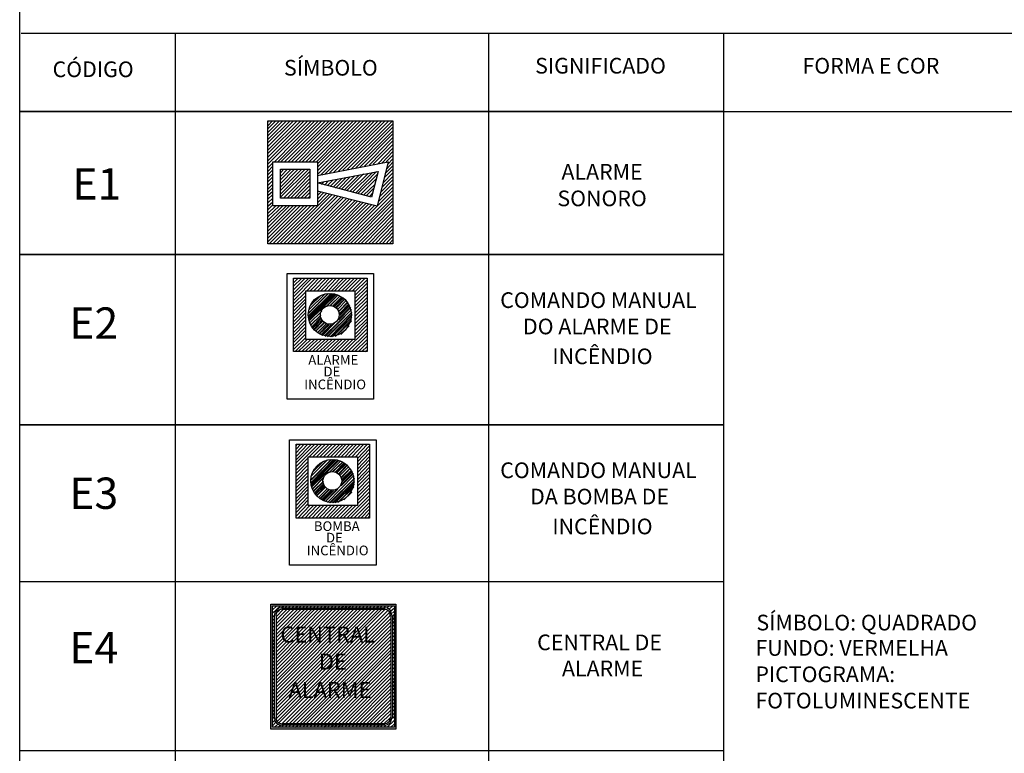
# Model space of a CAD drawing. Units: millimetres. Extents: x 0.12 to 1.17, y 0.18 to 4.59.
# Drawn here: x 1.01 to 1.09, y 1.68 to 1.74 of the extents above; entities that cross this region are included whole.
import ezdxf

# ---------------------------------------------------------------- set-up
doc = ezdxf.new("R2010")
doc.units = ezdxf.units.MM
for name, color, linetype in [('PDF_0', 1, 'Continuous'), ('PDF_0PRINCIPALM', 1, 'Continuous'), ('PDF_Text', 7, 'Continuous')]:
    doc.layers.add(name, color=color, linetype=linetype)
doc.styles.add('PDF Arial', font='arial.ttf')

msp = doc.modelspace()

# ---------------------------------------------------------------- linework, layer by layer
at = {"layer": 'PDF_0', "lineweight": 30}
for points in [[(1.029112, 1.73412343397277), (1.039486000000001, 1.73412343397277), (1.039486000000001, 1.72391743397277), (1.029112, 1.72391743397277)], [(1.033228, 1.72908343397277), (1.033228, 1.72878943397277), (1.033228, 1.72706743397277), (1.029532000000001, 1.72706743397277), (1.029532000000001, 1.73072143397277), (1.033228, 1.73072143397277)], [(1.032598000000001, 1.72908343397277), (1.032598000000001, 1.72769743397277), (1.030162, 1.72769743397277), (1.030162, 1.73009143397277), (1.032598000000001, 1.73009143397277)], [(1.033228, 1.72895743397277), (1.038268, 1.72992343397277), (1.037722, 1.72778143397277)], [(1.030708, 1.72143943397277), (1.03789, 1.72143943397277), (1.03789, 1.71102343397277), (1.030708, 1.71102343397277)], [(1.031254000000001, 1.72106143397277), (1.037344, 1.72106143397277), (1.037344, 1.71497143397277), (1.031254000000001, 1.71497143397277)], [(1.032262, 1.72001143397277), (1.036336, 1.72001143397277), (1.036336, 1.71597943397277), (1.032262, 1.71597943397277)], [(1.035622, 1.71921343397277), (1.034908, 1.71849943397277)], [(1.030918, 1.70766343397277), (1.0381, 1.70766343397277), (1.0381, 1.69724743397277), (1.030918, 1.69724743397277)], [(1.031464, 1.70728543397277), (1.037554000000001, 1.70728543397277), (1.037554000000001, 1.70115343397277), (1.031464, 1.70115343397277)], [(1.032472000000001, 1.70623543397277), (1.036546, 1.70623543397277), (1.036546, 1.70220343397277), (1.032472000000001, 1.70220343397277)], [(1.035160000000001, 1.70589943397277), (1.034194000000001, 1.70493343397277)], [(1.035832000000001, 1.70543743397277), (1.035118, 1.70472343397277)], [(1.036252, 1.70468143397277), (1.034068, 1.70245543397277)], [(1.034026, 1.70358943397277), (1.033312, 1.70287543397277)]]:
    msp.add_lwpolyline(points, close=True, dxfattribs=at)
for points in [[(1.029112, 1.73399743397277), (1.029196, 1.73412343397277)], [(1.029112, 1.73370343397277), (1.02949, 1.73412343397277)], [(1.029112, 1.73345143397277), (1.029784, 1.73412343397277)], [(1.029112, 1.73315743397277), (1.030078, 1.73412343397277)], [(1.029112, 1.73286343397277), (1.030372000000001, 1.73412343397277)], [(1.029112, 1.73256943397277), (1.030666000000001, 1.73412343397277)], [(1.029112, 1.73227543397277), (1.030960000000001, 1.73412343397277)], [(1.029112, 1.73198143397277), (1.031254000000001, 1.73412343397277)], [(1.029112, 1.73168743397277), (1.031548, 1.73412343397277)], [(1.029112, 1.73139343397277), (1.031842, 1.73412343397277)], [(1.029112, 1.73109943397277), (1.032136, 1.73412343397277)], [(1.029112, 1.73080543397277), (1.03243, 1.73412343397277)], [(1.029112, 1.73051143397277), (1.032724, 1.73412343397277)], [(1.029658, 1.73072143397277), (1.033018, 1.73412343397277)], [(1.029952, 1.73072143397277), (1.033312, 1.73412343397277)], [(1.030204, 1.73072143397277), (1.033606, 1.73412343397277)], [(1.030498, 1.73072143397277), (1.0339, 1.73412343397277)], [(1.030792, 1.73072143397277), (1.034194000000001, 1.73412343397277)], [(1.031086, 1.73072143397277), (1.034446, 1.73412343397277)], [(1.03138, 1.73072143397277), (1.03474, 1.73412343397277)], [(1.031674, 1.73072143397277), (1.035034, 1.73412343397277)], [(1.031968, 1.73072143397277), (1.035328, 1.73412343397277)], [(1.032262, 1.73072143397277), (1.035622, 1.73412343397277)], [(1.032556, 1.73072143397277), (1.035916000000001, 1.73412343397277)], [(1.03285, 1.73072143397277), (1.036210000000001, 1.73412343397277)], [(1.033144000000001, 1.73072143397277), (1.036504000000001, 1.73412343397277)], [(1.033228, 1.73055343397277), (1.036798000000001, 1.73412343397277)], [(1.033228, 1.73025943397277), (1.037092, 1.73412343397277)], [(1.033228, 1.72996543397277), (1.037386, 1.73412343397277)], [(1.033228, 1.72967143397277), (1.03768, 1.73412343397277)], [(1.033522, 1.72962943397277), (1.037974, 1.73412343397277)], [(1.033858, 1.72971343397277), (1.038268, 1.73412343397277)], [(1.034236, 1.72979743397277), (1.038562, 1.73412343397277)], [(1.034572, 1.72983943397277), (1.038856, 1.73412343397277)], [(1.03495, 1.72992343397277), (1.03915, 1.73412343397277)], [(1.035328, 1.73000743397277), (1.039444, 1.73412343397277)], [(1.035664, 1.73004943397277), (1.039486000000001, 1.73387143397277)], [(1.036042000000001, 1.73013343397277), (1.039486000000001, 1.73357743397277)], [(1.036420000000001, 1.73021743397277), (1.039486000000001, 1.73328343397277)], [(1.036756, 1.73025943397277), (1.039486000000001, 1.73303143397277)], [(1.037134, 1.73034343397277), (1.039486000000001, 1.73273743397277)], [(1.037512, 1.73042743397277), (1.039486000000001, 1.73244343397277)], [(1.037848000000001, 1.73051143397277), (1.039486000000001, 1.73214943397277)], [(1.038226000000001, 1.73055343397277), (1.039486000000001, 1.73185543397277)], [(1.038604000000001, 1.73063743397277), (1.039486000000001, 1.73156143397277)], [(1.033228, 1.72958743397277), (1.039108, 1.73072143397277), (1.038184, 1.72702543397277), (1.033228, 1.72828543397277)], [(1.03894, 1.73072143397277), (1.039486000000001, 1.73126743397277)], [(1.038982000000001, 1.73013343397277), (1.039486000000001, 1.73067943397277)], [(1.039066, 1.73051143397277), (1.039486000000001, 1.73097343397277)], [(1.029112, 1.73021743397277), (1.029532000000001, 1.73063743397277)], [(1.029112, 1.72992343397277), (1.029532000000001, 1.73034343397277)], [(1.029112, 1.72962943397277), (1.029532000000001, 1.73004943397277)], [(1.030162, 1.73009143397277), (1.030162, 1.73009143397277)], [(1.030162, 1.72979743397277), (1.030456, 1.73009143397277)], [(1.030162, 1.72950343397277), (1.03075, 1.73009143397277)], [(1.030162, 1.72920943397277), (1.031044000000001, 1.73009143397277)], [(1.030162, 1.72891543397277), (1.031338000000001, 1.73009143397277)], [(1.030162, 1.72862143397277), (1.031632000000001, 1.73009143397277)], [(1.030162, 1.72832743397277), (1.031926, 1.73009143397277)], [(1.030162, 1.72803343397277), (1.03222, 1.73009143397277)], [(1.030162, 1.72778143397277), (1.032514, 1.73009143397277)], [(1.030414, 1.72769743397277), (1.032598000000001, 1.72992343397277)], [(1.036126000000001, 1.72820143397277), (1.037806, 1.72983943397277)], [(1.036378, 1.72811743397277), (1.038142000000001, 1.72992343397277)], [(1.038772, 1.72937743397277), (1.039486000000001, 1.73009143397277)], [(1.038856, 1.72975543397277), (1.039486000000001, 1.73038543397277)], [(1.029112, 1.72933543397277), (1.029532000000001, 1.72975543397277)], [(1.029112, 1.72904143397277), (1.029532000000001, 1.72946143397277)], [(1.029112, 1.72874743397277), (1.029532000000001, 1.72916743397277)], [(1.030708, 1.72769743397277), (1.032598000000001, 1.72962943397277)], [(1.031002, 1.72769743397277), (1.032598000000001, 1.72933543397277)], [(1.031296, 1.72769743397277), (1.032598000000001, 1.72904143397277)], [(1.033564, 1.72883143397277), (1.033774, 1.72904143397277)], [(1.033816000000001, 1.72878943397277), (1.034152, 1.72912543397277)], [(1.034068, 1.72874743397277), (1.03453, 1.72920943397277)], [(1.034278, 1.72866343397277), (1.034866000000001, 1.72925143397277)], [(1.03453, 1.72862143397277), (1.035244, 1.72933543397277)], [(1.03474, 1.72853743397277), (1.035622, 1.72941943397277)], [(1.034992, 1.72849543397277), (1.035958, 1.72946143397277)], [(1.035202, 1.72841143397277), (1.036336, 1.72954543397277)], [(1.035454000000001, 1.72836943397277), (1.036714, 1.72962943397277)], [(1.035664, 1.72832743397277), (1.03705, 1.72971343397277)], [(1.035916000000001, 1.72824343397277), (1.037428, 1.72975543397277)], [(1.036588000000001, 1.72807543397277), (1.038184, 1.72967143397277)], [(1.03684, 1.72803343397277), (1.0381, 1.72929343397277)], [(1.038478, 1.72820143397277), (1.039486000000001, 1.72920943397277)], [(1.038562, 1.72857943397277), (1.039486000000001, 1.72950343397277)], [(1.038688, 1.72895743397277), (1.039486000000001, 1.72979743397277)], [(1.029112, 1.72845343397277), (1.029532000000001, 1.72887343397277)], [(1.029112, 1.72815943397277), (1.029532000000001, 1.72857943397277)], [(1.029112, 1.72790743397277), (1.029532000000001, 1.72828543397277)], [(1.031548, 1.72769743397277), (1.032598000000001, 1.72874743397277)], [(1.031842, 1.72769743397277), (1.032598000000001, 1.72845343397277)], [(1.033228, 1.72820143397277), (1.033312, 1.72828543397277)], [(1.033228, 1.72790743397277), (1.033522, 1.72820143397277)], [(1.033354000000001, 1.72891543397277), (1.033438000000001, 1.72899943397277)], [(1.035076000000001, 1.72391743397277), (1.038184, 1.72702543397277), (1.039486000000001, 1.72832743397277)], [(1.03705, 1.72794943397277), (1.038016, 1.72887343397277)], [(1.037302, 1.72790743397277), (1.03789, 1.72849543397277)], [(1.038310000000001, 1.72744543397277), (1.039486000000001, 1.72862143397277)], [(1.038394, 1.72782343397277), (1.039486000000001, 1.72891543397277)], [(1.029112, 1.72761343397277), (1.029532000000001, 1.72799143397277)], [(1.029112, 1.72731943397277), (1.029532000000001, 1.72769743397277)], [(1.029112, 1.72702543397277), (1.029532000000001, 1.72740343397277)], [(1.03012, 1.72391743397277), (1.034236, 1.72803343397277)], [(1.030414, 1.72391743397277), (1.034446, 1.72799143397277)], [(1.030708, 1.72391743397277), (1.034698000000001, 1.72790743397277)], [(1.031002, 1.72391743397277), (1.034908, 1.72786543397277)], [(1.031296, 1.72391743397277), (1.035160000000001, 1.72778143397277)], [(1.03159, 1.72391743397277), (1.03537, 1.72773943397277)], [(1.031884, 1.72391743397277), (1.035622, 1.72765543397277)], [(1.032136, 1.72769743397277), (1.032598000000001, 1.72815943397277)], [(1.032178, 1.72391743397277), (1.035874, 1.72761343397277)], [(1.03243, 1.72769743397277), (1.032598000000001, 1.72786543397277)], [(1.032472000000001, 1.72391743397277), (1.036084, 1.72757143397277)], [(1.032766000000001, 1.72391743397277), (1.036336, 1.72748743397277)], [(1.033060000000001, 1.72391743397277), (1.036546, 1.72744543397277)], [(1.033228, 1.72761343397277), (1.033774, 1.72815943397277)], [(1.033228, 1.72731943397277), (1.033984, 1.72807543397277)], [(1.03537, 1.72391743397277), (1.039486000000001, 1.72803343397277)], [(1.035664, 1.72391743397277), (1.039486000000001, 1.72773943397277)], [(1.035958, 1.72391743397277), (1.039486000000001, 1.72748743397277)], [(1.037554000000001, 1.72782343397277), (1.037806, 1.72811743397277)], [(1.029112, 1.72673143397277), (1.029532000000001, 1.72715143397277)], [(1.029112, 1.72643743397277), (1.029784, 1.72706743397277)], [(1.029112, 1.72614343397277), (1.030078, 1.72706743397277)], [(1.029112, 1.72584943397277), (1.030372000000001, 1.72706743397277)], [(1.029112, 1.72555543397277), (1.030666000000001, 1.72706743397277)], [(1.029112, 1.72526143397277), (1.030918, 1.72706743397277)], [(1.029112, 1.72496743397277), (1.031212, 1.72706743397277)], [(1.029112, 1.72467343397277), (1.031506, 1.72706743397277)], [(1.029112, 1.72437943397277), (1.0318, 1.72706743397277)], [(1.029112, 1.72408543397277), (1.032094000000001, 1.72706743397277)], [(1.029238000000001, 1.72391743397277), (1.032388000000001, 1.72706743397277)], [(1.029532000000001, 1.72391743397277), (1.032682000000001, 1.72706743397277)], [(1.029826, 1.72391743397277), (1.032976000000001, 1.72706743397277)], [(1.033354000000001, 1.72391743397277), (1.036798000000001, 1.72736143397277)], [(1.033648, 1.72391743397277), (1.037008, 1.72731943397277)], [(1.0339, 1.72391743397277), (1.037260000000001, 1.72727743397277)], [(1.034194000000001, 1.72391743397277), (1.03747, 1.72719343397277)], [(1.034488000000001, 1.72391743397277), (1.037722, 1.72715143397277)], [(1.034782000000001, 1.72391743397277), (1.037932000000001, 1.72706743397277)], [(1.036252, 1.72391743397277), (1.039486000000001, 1.72719343397277)], [(1.036546, 1.72391743397277), (1.039486000000001, 1.72689943397277)], [(1.03684, 1.72391743397277), (1.039486000000001, 1.72660543397277)], [(1.037134, 1.72391743397277), (1.039486000000001, 1.72631143397277)], [(1.037428, 1.72391743397277), (1.039486000000001, 1.72601743397277)], [(1.037722, 1.72391743397277), (1.039486000000001, 1.72572343397277)], [(1.038016, 1.72391743397277), (1.039486000000001, 1.72542943397277)], [(1.038310000000001, 1.72391743397277), (1.039486000000001, 1.72513543397277)], [(1.038604000000001, 1.72391743397277), (1.039486000000001, 1.72484143397277)], [(1.038898000000001, 1.72391743397277), (1.039486000000001, 1.72454743397277)], [(1.039192, 1.72391743397277), (1.039486000000001, 1.72425343397277)], [(1.039486000000001, 1.72391743397277), (1.039486000000001, 1.72395943397277)], [(1.031254000000001, 1.72097743397277), (1.031338000000001, 1.72106143397277)], [(1.031254000000001, 1.72068343397277), (1.031632000000001, 1.72106143397277)], [(1.031254000000001, 1.72038943397277), (1.031926, 1.72106143397277)], [(1.031254000000001, 1.72009543397277), (1.03222, 1.72106143397277)], [(1.031254000000001, 1.71980143397277), (1.032514, 1.72106143397277)], [(1.031254000000001, 1.71950743397277), (1.032766000000001, 1.72106143397277)], [(1.031254000000001, 1.71921343397277), (1.033060000000001, 1.72106143397277)], [(1.032346, 1.72001143397277), (1.033354000000001, 1.72106143397277)], [(1.03264, 1.72001143397277), (1.033648, 1.72106143397277)], [(1.032934, 1.72001143397277), (1.033942, 1.72106143397277)], [(1.033228, 1.72001143397277), (1.034236, 1.72106143397277)], [(1.033522, 1.72001143397277), (1.03453, 1.72106143397277)], [(1.033816000000001, 1.72001143397277), (1.034824, 1.72106143397277)], [(1.034110000000001, 1.72001143397277), (1.035118, 1.72106143397277)], [(1.034404000000001, 1.72001143397277), (1.035412, 1.72106143397277)], [(1.034656, 1.72001143397277), (1.035706, 1.72106143397277)], [(1.03495, 1.72001143397277), (1.036, 1.72106143397277)], [(1.035244, 1.72001143397277), (1.036294, 1.72106143397277)], [(1.035538000000001, 1.72001143397277), (1.036588000000001, 1.72106143397277)], [(1.035832000000001, 1.72001143397277), (1.036882000000001, 1.72106143397277)], [(1.036126000000001, 1.72001143397277), (1.037176000000001, 1.72106143397277)], [(1.036336, 1.71992743397277), (1.037344, 1.72093543397277)], [(1.036336, 1.71963343397277), (1.037344, 1.72064143397277)], [(1.036336, 1.71933943397277), (1.037344, 1.72034743397277)], [(1.036336, 1.71904543397277), (1.037344, 1.72005343397277)], [(1.031254000000001, 1.71891943397277), (1.032262, 1.71992743397277)], [(1.031254000000001, 1.71862543397277), (1.032262, 1.71963343397277)], [(1.031254000000001, 1.71833143397277), (1.032262, 1.71933943397277)], [(1.032472000000001, 1.71812143397277), (1.034152, 1.71980143397277)], [(1.032472000000001, 1.71791143397277), (1.034362, 1.71980143397277)], [(1.032514, 1.71782743397277), (1.034446, 1.71980143397277)], [(1.032514, 1.71816343397277), (1.034110000000001, 1.71980143397277)], [(1.032514, 1.71770143397277), (1.034572, 1.71975943397277)], [(1.033858, 1.71975943397277), (1.032556, 1.71845743397277), (1.033816000000001, 1.71971743397277)], [(1.032556, 1.71757543397277), (1.034698000000001, 1.71975943397277)], [(1.032556, 1.71753343397277), (1.034782000000001, 1.71971743397277)], [(1.032682000000001, 1.71883543397277), (1.03348, 1.71959143397277)], [(1.032808, 1.71904543397277), (1.03327, 1.71946543397277)], [(1.033942, 1.71870943397277), (1.034908, 1.71967543397277)], [(1.033984, 1.71870943397277), (1.03495, 1.71967543397277)], [(1.034320000000001, 1.71879343397277), (1.035118, 1.71959143397277), (1.034278, 1.71879343397277)], [(1.034488000000001, 1.71875143397277), (1.035244, 1.71950743397277)], [(1.034572, 1.71875143397277), (1.035328, 1.71946543397277)], [(1.034656, 1.71870943397277), (1.035412, 1.71942343397277)], [(1.03474, 1.71862543397277), (1.035496, 1.71933943397277)], [(1.034782000000001, 1.71858343397277), (1.035538000000001, 1.71933943397277)], [(1.036336, 1.71875143397277), (1.037344, 1.71975943397277)], [(1.036336, 1.71845743397277), (1.037344, 1.71946543397277)], [(1.031254000000001, 1.71803743397277), (1.032262, 1.71908743397277)], [(1.031254000000001, 1.71774343397277), (1.032262, 1.71879343397277)], [(1.031254000000001, 1.71744943397277), (1.032262, 1.71849943397277)], [(1.033816000000001, 1.71627343397277), (1.036042000000001, 1.71845743397277), (1.033858, 1.71623143397277)], [(1.034992, 1.71833143397277), (1.035748, 1.71908743397277)], [(1.034992, 1.71761743397277), (1.036, 1.71862543397277)], [(1.035034, 1.71833143397277), (1.035748, 1.71904543397277)], [(1.035034, 1.71774343397277), (1.035958, 1.71866743397277)], [(1.035076000000001, 1.71816343397277), (1.035832000000001, 1.71891943397277)], [(1.035076000000001, 1.71807943397277), (1.035874, 1.71887743397277)], [(1.035076000000001, 1.71795343397277), (1.035916000000001, 1.71879343397277)], [(1.036336, 1.71816343397277), (1.037344, 1.71917143397277)], [(1.036336, 1.71786943397277), (1.037344, 1.71887743397277)], [(1.036336, 1.71757543397277), (1.037344, 1.71858343397277)], [(1.031254000000001, 1.71715543397277), (1.032262, 1.71820543397277)], [(1.031254000000001, 1.71686143397277), (1.032262, 1.71791143397277)], [(1.031254000000001, 1.71656743397277), (1.032262, 1.71761743397277)], [(1.033564, 1.71828943397277), (1.032598000000001, 1.71736543397277), (1.033606, 1.71833143397277)], [(1.032682000000001, 1.71719743397277), (1.033522, 1.71799543397277)], [(1.032682000000001, 1.71715543397277), (1.033522, 1.71795343397277)], [(1.032766000000001, 1.71702943397277), (1.033522, 1.71778543397277)], [(1.032808, 1.71698743397277), (1.033564, 1.71774343397277)], [(1.03285, 1.71690343397277), (1.033606, 1.71761743397277)], [(1.034026, 1.71623143397277), (1.036084, 1.71824743397277)], [(1.034068, 1.71618943397277), (1.036084, 1.71820543397277)], [(1.034278, 1.71618943397277), (1.036084, 1.71803743397277)], [(1.034362, 1.71618943397277), (1.036084, 1.71795343397277)], [(1.034488000000001, 1.71618943397277), (1.036084, 1.71778543397277)], [(1.034698000000001, 1.71623143397277), (1.036042000000001, 1.71761743397277)], [(1.036336, 1.71728143397277), (1.037344, 1.71828943397277)], [(1.036336, 1.71698743397277), (1.037344, 1.71799543397277)], [(1.036336, 1.71669343397277), (1.037344, 1.71770143397277)], [(1.031254000000001, 1.71627343397277), (1.032262, 1.71732343397277)], [(1.031254000000001, 1.71597943397277), (1.032262, 1.71702943397277)], [(1.032934, 1.71681943397277), (1.033648, 1.71753343397277)], [(1.032976000000001, 1.71677743397277), (1.03369, 1.71749143397277)], [(1.033060000000001, 1.71665143397277), (1.033816000000001, 1.71740743397277)], [(1.033102, 1.71665143397277), (1.033816000000001, 1.71736543397277)], [(1.033228, 1.71652543397277), (1.033984, 1.71728143397277)], [(1.033228, 1.71656743397277), (1.033942, 1.71728143397277)], [(1.033354000000001, 1.71644143397277), (1.034110000000001, 1.71723943397277)], [(1.033396, 1.71644143397277), (1.034194000000001, 1.71719743397277)], [(1.033522, 1.71635743397277), (1.034362, 1.71719743397277)], [(1.033606, 1.71631543397277), (1.03453, 1.71723943397277)], [(1.033648, 1.71631543397277), (1.034656, 1.71732343397277)], [(1.034782000000001, 1.71627343397277), (1.036042000000001, 1.71749143397277)], [(1.035160000000001, 1.71639943397277), (1.035874, 1.71711343397277)], [(1.035202, 1.71644143397277), (1.035832000000001, 1.71707143397277)], [(1.035454000000001, 1.71497143397277), (1.037344, 1.71686143397277)], [(1.036336, 1.71639943397277), (1.037344, 1.71744943397277)], [(1.036336, 1.71610543397277), (1.037344, 1.71715543397277)], [(1.031254000000001, 1.71572743397277), (1.032262, 1.71673543397277)], [(1.031254000000001, 1.71543343397277), (1.032262, 1.71644143397277)], [(1.031254000000001, 1.71513943397277), (1.032262, 1.71614743397277)], [(1.03138, 1.71497143397277), (1.032388000000001, 1.71597943397277)], [(1.031632000000001, 1.71497143397277), (1.032682000000001, 1.71597943397277)], [(1.031926, 1.71497143397277), (1.032976000000001, 1.71597943397277)], [(1.03222, 1.71497143397277), (1.03327, 1.71597943397277)], [(1.032514, 1.71497143397277), (1.033564, 1.71597943397277)], [(1.032808, 1.71497143397277), (1.033858, 1.71597943397277)], [(1.033102, 1.71497143397277), (1.034152, 1.71597943397277)], [(1.033396, 1.71497143397277), (1.034446, 1.71597943397277)], [(1.03369, 1.71497143397277), (1.03474, 1.71597943397277)], [(1.033984, 1.71497143397277), (1.035034, 1.71597943397277)], [(1.034278, 1.71497143397277), (1.035286, 1.71597943397277)], [(1.034572, 1.71497143397277), (1.03558, 1.71597943397277)], [(1.034866000000001, 1.71497143397277), (1.035874, 1.71597943397277)], [(1.035160000000001, 1.71497143397277), (1.036168, 1.71597943397277)], [(1.035748, 1.71497143397277), (1.037344, 1.71656743397277)], [(1.036042000000001, 1.71497143397277), (1.037344, 1.71627343397277)], [(1.036336, 1.71497143397277), (1.037344, 1.71597943397277)], [(1.03663, 1.71497143397277), (1.037344, 1.71568543397277)], [(1.036924, 1.71497143397277), (1.037344, 1.71539143397277)], [(1.037176000000001, 1.71497143397277), (1.037344, 1.71509743397277)], [(1.031464, 1.70715943397277), (1.031548, 1.70728543397277)], [(1.031464, 1.70686543397277), (1.031842, 1.70728543397277)], [(1.031464, 1.70657143397277), (1.032136, 1.70728543397277)], [(1.031464, 1.70627743397277), (1.03243, 1.70728543397277)], [(1.031464, 1.70598343397277), (1.032724, 1.70728543397277)], [(1.031464, 1.70573143397277), (1.033018, 1.70728543397277)], [(1.031464, 1.70543743397277), (1.033312, 1.70728543397277)], [(1.032556, 1.70623543397277), (1.033606, 1.70728543397277)], [(1.03285, 1.70623543397277), (1.0339, 1.70728543397277)], [(1.033144000000001, 1.70623543397277), (1.034194000000001, 1.70728543397277)], [(1.033438000000001, 1.70623543397277), (1.034488000000001, 1.70728543397277)], [(1.033732000000001, 1.70623543397277), (1.034782000000001, 1.70728543397277)], [(1.034026, 1.70623543397277), (1.035076000000001, 1.70728543397277)], [(1.034320000000001, 1.70623543397277), (1.03537, 1.70728543397277)], [(1.034614, 1.70623543397277), (1.035622, 1.70728543397277)], [(1.034908, 1.70623543397277), (1.035916000000001, 1.70728543397277)], [(1.035202, 1.70623543397277), (1.036210000000001, 1.70728543397277)], [(1.035496, 1.70623543397277), (1.036504000000001, 1.70728543397277)], [(1.03579, 1.70623543397277), (1.036798000000001, 1.70728543397277)], [(1.036084, 1.70623543397277), (1.037092, 1.70728543397277)], [(1.036378, 1.70623543397277), (1.037386, 1.70728543397277)], [(1.036546, 1.70610943397277), (1.037554000000001, 1.70715943397277)], [(1.031464, 1.70514343397277), (1.032472000000001, 1.70615143397277)], [(1.036546, 1.70581543397277), (1.037554000000001, 1.70686543397277)], [(1.036546, 1.70552143397277), (1.037554000000001, 1.70657143397277)], [(1.036546, 1.70522743397277), (1.037554000000001, 1.70627743397277)], [(1.031464, 1.70484943397277), (1.032472000000001, 1.70585743397277)], [(1.031464, 1.70455543397277), (1.032472000000001, 1.70556343397277)], [(1.032724, 1.70434543397277), (1.034404000000001, 1.70602543397277)], [(1.032724, 1.70405143397277), (1.034698000000001, 1.70602543397277)], [(1.032724, 1.70438743397277), (1.034362, 1.70602543397277)], [(1.032724, 1.70413543397277), (1.034572, 1.70602543397277)], [(1.032724, 1.70392543397277), (1.034782000000001, 1.70598343397277)], [(1.034068, 1.70598343397277), (1.032766000000001, 1.70468143397277), (1.034026, 1.70598343397277)], [(1.032766000000001, 1.70379943397277), (1.03495, 1.70598343397277)], [(1.032766000000001, 1.70375743397277), (1.034992, 1.70594143397277)], [(1.032892, 1.70505943397277), (1.03369, 1.70581543397277)], [(1.033018, 1.70522743397277), (1.033522, 1.70573143397277)], [(1.034488000000001, 1.70501743397277), (1.035328, 1.70581543397277)], [(1.03453, 1.70501743397277), (1.03537, 1.70581543397277)], [(1.034698000000001, 1.70497543397277), (1.035454000000001, 1.70573143397277)], [(1.034782000000001, 1.70497543397277), (1.035538000000001, 1.70568943397277)], [(1.034866000000001, 1.70493343397277), (1.035622, 1.70564743397277)], [(1.034992, 1.70484943397277), (1.035706, 1.70556343397277)], [(1.035034, 1.70480743397277), (1.035748, 1.70556343397277)], [(1.036546, 1.70493343397277), (1.037554000000001, 1.70598343397277)], [(1.036546, 1.70463943397277), (1.037554000000001, 1.70568943397277)], [(1.036546, 1.70434543397277), (1.037554000000001, 1.70539543397277)], [(1.031464, 1.70426143397277), (1.032472000000001, 1.70526943397277)], [(1.031464, 1.70396743397277), (1.032472000000001, 1.70497543397277)], [(1.031464, 1.70367343397277), (1.032472000000001, 1.70468143397277)], [(1.032808, 1.70358943397277), (1.033774, 1.70455543397277)], [(1.035202, 1.70455543397277), (1.035958, 1.70531143397277)], [(1.035202, 1.70384143397277), (1.036210000000001, 1.70484943397277)], [(1.035244, 1.70451343397277), (1.035958, 1.70526943397277)], [(1.035244, 1.70396743397277), (1.036168, 1.70489143397277)], [(1.035286, 1.70438743397277), (1.036042000000001, 1.70514343397277)], [(1.035286, 1.70430343397277), (1.036084, 1.70510143397277)], [(1.035286, 1.70417743397277), (1.036126000000001, 1.70501743397277)], [(1.036546, 1.70409343397277), (1.037554000000001, 1.70510143397277)], [(1.036546, 1.70379943397277), (1.037554000000001, 1.70480743397277)], [(1.031464, 1.70337943397277), (1.032472000000001, 1.70438743397277)], [(1.031464, 1.70308543397277), (1.032472000000001, 1.70409343397277)], [(1.031464, 1.70279143397277), (1.032472000000001, 1.70379943397277)], [(1.032808, 1.70354743397277), (1.033774, 1.70451343397277)], [(1.032892, 1.70342143397277), (1.033732000000001, 1.70421943397277)], [(1.032934, 1.70337943397277), (1.033732000000001, 1.70417743397277)], [(1.032976000000001, 1.70325343397277), (1.033732000000001, 1.70400943397277)], [(1.033018, 1.70321143397277), (1.033774, 1.70392543397277)], [(1.033060000000001, 1.70312743397277), (1.033816000000001, 1.70384143397277)], [(1.033144000000001, 1.70304343397277), (1.033858, 1.70375743397277)], [(1.033186, 1.70300143397277), (1.0339, 1.70371543397277)], [(1.034236, 1.70241343397277), (1.036294, 1.70447143397277)], [(1.034320000000001, 1.70241343397277), (1.036294, 1.70442943397277)], [(1.034488000000001, 1.70241343397277), (1.036294, 1.70426143397277)], [(1.034572, 1.70241343397277), (1.036294, 1.70413543397277)], [(1.034698000000001, 1.70241343397277), (1.036294, 1.70400943397277)], [(1.034908, 1.70245543397277), (1.036252, 1.70379943397277)], [(1.034992, 1.70249743397277), (1.036252, 1.70371543397277)], [(1.036546, 1.70350543397277), (1.037554000000001, 1.70451343397277)], [(1.036546, 1.70321143397277), (1.037554000000001, 1.70421943397277)], [(1.036546, 1.70291743397277), (1.037554000000001, 1.70392543397277)], [(1.031464, 1.70249743397277), (1.032472000000001, 1.70354743397277)], [(1.031464, 1.70220343397277), (1.032472000000001, 1.70325343397277)], [(1.031464, 1.70190943397277), (1.032472000000001, 1.70295943397277)], [(1.033438000000001, 1.70279143397277), (1.034152, 1.70350543397277)], [(1.03348, 1.70274943397277), (1.034194000000001, 1.70350543397277)], [(1.033564, 1.70266543397277), (1.034362, 1.70346343397277)], [(1.033648, 1.70262343397277), (1.034446, 1.70342143397277)], [(1.033732000000001, 1.70258143397277), (1.034572, 1.70342143397277)], [(1.033858, 1.70253943397277), (1.034782000000001, 1.70346343397277)], [(1.0339, 1.70253943397277), (1.034908, 1.70354743397277)], [(1.036084, 1.70329543397277), (1.035412, 1.70266543397277), (1.036084, 1.70333743397277)], [(1.035664, 1.70115343397277), (1.037554000000001, 1.70304343397277)], [(1.036546, 1.70262343397277), (1.037554000000001, 1.70363143397277)], [(1.036546, 1.70232943397277), (1.037554000000001, 1.70333743397277)], [(1.031464, 1.70161543397277), (1.032472000000001, 1.70266543397277)], [(1.031464, 1.70132143397277), (1.032472000000001, 1.70237143397277)], [(1.03159, 1.70115343397277), (1.032598000000001, 1.70220343397277)], [(1.031884, 1.70115343397277), (1.032892, 1.70220343397277)], [(1.032178, 1.70115343397277), (1.033186, 1.70220343397277)], [(1.032472000000001, 1.70115343397277), (1.03348, 1.70220343397277)], [(1.032766000000001, 1.70115343397277), (1.033774, 1.70220343397277)], [(1.033060000000001, 1.70115343397277), (1.034068, 1.70220343397277)], [(1.033354000000001, 1.70115343397277), (1.034362, 1.70220343397277)], [(1.033648, 1.70115343397277), (1.034656, 1.70220343397277)], [(1.033942, 1.70115343397277), (1.03495, 1.70220343397277)], [(1.034194000000001, 1.70115343397277), (1.035244, 1.70220343397277)], [(1.034488000000001, 1.70115343397277), (1.035538000000001, 1.70220343397277)], [(1.034782000000001, 1.70115343397277), (1.035832000000001, 1.70220343397277)], [(1.035076000000001, 1.70115343397277), (1.036126000000001, 1.70220343397277)], [(1.03537, 1.70115343397277), (1.036420000000001, 1.70220343397277)], [(1.035958, 1.70115343397277), (1.037554000000001, 1.70274943397277)], [(1.036252, 1.70115343397277), (1.037554000000001, 1.70245543397277)], [(1.036546, 1.70115343397277), (1.037554000000001, 1.70216143397277)], [(1.03684, 1.70115343397277), (1.037554000000001, 1.70190943397277)], [(1.037134, 1.70115343397277), (1.037554000000001, 1.70161543397277)], [(1.037428, 1.70115343397277), (1.037554000000001, 1.70132143397277)], [(1.02949, 1.69384543397277), (1.029574, 1.69388743397277)], [(1.02949, 1.69355143397277), (1.029868, 1.69388743397277)], [(1.02949, 1.69325743397277), (1.030162, 1.69388743397277)], [(1.02949, 1.69296343397277), (1.029700000000001, 1.69313143397277)], [(1.029826, 1.69300543397277), (1.030414, 1.69359343397277)], [(1.029826, 1.69271143397277), (1.030708, 1.69359343397277)], [(1.029826, 1.69241743397277), (1.031002, 1.69359343397277)], [(1.029826, 1.69212343397277), (1.031296, 1.69359343397277)], [(1.029826, 1.69182943397277), (1.03159, 1.69359343397277)], [(1.029826, 1.69153543397277), (1.031884, 1.69359343397277)], [(1.029826, 1.69124143397277), (1.032178, 1.69359343397277)], [(1.029826, 1.69094743397277), (1.032472000000001, 1.69359343397277)], [(1.029826, 1.69065343397277), (1.032766000000001, 1.69359343397277)], [(1.029826, 1.69035943397277), (1.033018, 1.69359343397277)], [(1.029826, 1.69006543397277), (1.033312, 1.69359343397277)], [(1.029826, 1.68977143397277), (1.033606, 1.69359343397277)], [(1.029826, 1.68947743397277), (1.0339, 1.69359343397277)], [(1.029826, 1.68918343397277), (1.034194000000001, 1.69359343397277)], [(1.029826, 1.68888943397277), (1.034488000000001, 1.69359343397277)], [(1.029826, 1.68859543397277), (1.034782000000001, 1.69359343397277)], [(1.029826, 1.68830143397277), (1.035076000000001, 1.69359343397277)], [(1.029826, 1.68800743397277), (1.03537, 1.69359343397277)], [(1.029826, 1.68771343397277), (1.035664, 1.69359343397277)], [(1.029826, 1.68746143397277), (1.035958, 1.69359343397277)], [(1.029826, 1.68716743397277), (1.036252, 1.69359343397277)], [(1.029826, 1.68687343397277), (1.036546, 1.69359343397277)], [(1.029826, 1.68657943397277), (1.03684, 1.69359343397277)], [(1.029826, 1.68628543397277), (1.037134, 1.69359343397277)], [(1.029826, 1.68599143397277), (1.037428, 1.69359343397277)], [(1.029826, 1.68569743397277), (1.037722, 1.69359343397277)], [(1.029826, 1.68540343397277), (1.038016, 1.69359343397277)], [(1.029826, 1.68510943397277), (1.038310000000001, 1.69359343397277)], [(1.029826, 1.68481543397277), (1.038562, 1.69359343397277)], [(1.029826, 1.68452143397277), (1.038856, 1.69359343397277)], [(1.029868, 1.69334143397277), (1.030078, 1.69350943397277)], [(1.029910000000001, 1.68431143397277), (1.039108, 1.69350943397277)], [(1.030036, 1.68418543397277), (1.039234, 1.69334143397277)], [(1.030246, 1.69371943397277), (1.030456, 1.69388743397277)], [(1.030288000000001, 1.68410143397277), (1.039318, 1.69313143397277)], [(1.03054, 1.69371943397277), (1.030708, 1.69388743397277)], [(1.030834, 1.69371943397277), (1.031002, 1.69388743397277)], [(1.031128, 1.69371943397277), (1.031296, 1.69388743397277)], [(1.031422000000001, 1.69371943397277), (1.03159, 1.69388743397277)], [(1.031716000000001, 1.69371943397277), (1.031884, 1.69388743397277)], [(1.032010000000001, 1.69371943397277), (1.032178, 1.69388743397277)], [(1.032304, 1.69371943397277), (1.032472000000001, 1.69388743397277)], [(1.032598000000001, 1.69371943397277), (1.032766000000001, 1.69388743397277)], [(1.032892, 1.69371943397277), (1.033060000000001, 1.69388743397277)], [(1.033186, 1.69371943397277), (1.033354000000001, 1.69388743397277)], [(1.03348, 1.69371943397277), (1.033648, 1.69388743397277)], [(1.033774, 1.69371943397277), (1.033942, 1.69388743397277)], [(1.034068, 1.69371943397277), (1.034236, 1.69388743397277)], [(1.034362, 1.69371943397277), (1.03453, 1.69388743397277)], [(1.034656, 1.69371943397277), (1.034824, 1.69388743397277)], [(1.03495, 1.69371943397277), (1.035118, 1.69388743397277)], [(1.035202, 1.69371943397277), (1.035412, 1.69388743397277)], [(1.035496, 1.69371943397277), (1.035706, 1.69388743397277)], [(1.03579, 1.69371943397277), (1.036, 1.69388743397277)], [(1.036084, 1.69371943397277), (1.036252, 1.69388743397277)], [(1.036378, 1.69371943397277), (1.036546, 1.69388743397277)], [(1.036672, 1.69371943397277), (1.03684, 1.69388743397277)], [(1.036966, 1.69371943397277), (1.037134, 1.69388743397277)], [(1.037260000000001, 1.69371943397277), (1.037428, 1.69388743397277)], [(1.037554000000001, 1.69371943397277), (1.037722, 1.69388743397277)], [(1.037848000000001, 1.69371943397277), (1.038016, 1.69388743397277)], [(1.038142000000001, 1.69371943397277), (1.038310000000001, 1.69388743397277)], [(1.038436, 1.69371943397277), (1.038604000000001, 1.69388743397277)], [(1.03873, 1.69371943397277), (1.038898000000001, 1.69388743397277)], [(1.038982000000001, 1.69367743397277), (1.039192, 1.69388743397277)], [(1.039192, 1.69359343397277), (1.039486000000001, 1.69388743397277)], [(1.039318, 1.69346743397277), (1.039612, 1.69371943397277)], [(1.039444, 1.69325743397277), (1.039612, 1.69342543397277)], [(1.039444, 1.69296343397277), (1.039612, 1.69317343397277)], [(1.02949, 1.69266943397277), (1.029658, 1.69283743397277)], [(1.02949, 1.69237543397277), (1.029658, 1.69254343397277)], [(1.030582, 1.68410143397277), (1.039318, 1.69283743397277)], [(1.030876000000001, 1.68410143397277), (1.039318, 1.69254343397277)], [(1.039444, 1.69266943397277), (1.039612, 1.69287943397277)], [(1.039444, 1.69237543397277), (1.039612, 1.69258543397277)], [(1.039444, 1.69212343397277), (1.039612, 1.69229143397277)], [(1.02949, 1.69208143397277), (1.029658, 1.69224943397277)], [(1.02949, 1.69178743397277), (1.029658, 1.69195543397277)], [(1.02949, 1.69149343397277), (1.029658, 1.69166143397277)], [(1.03117, 1.68410143397277), (1.039318, 1.69224943397277)], [(1.031464, 1.68410143397277), (1.039318, 1.69195543397277)], [(1.031758, 1.68410143397277), (1.039318, 1.69166143397277)], [(1.039444, 1.69182943397277), (1.039612, 1.69199743397277)], [(1.039444, 1.69153543397277), (1.039612, 1.69170343397277)], [(1.02949, 1.69119943397277), (1.029658, 1.69136743397277)], [(1.02949, 1.69090543397277), (1.029658, 1.69107343397277)], [(1.02949, 1.69061143397277), (1.029658, 1.69082143397277)], [(1.032010000000001, 1.68410143397277), (1.039318, 1.69136743397277)], [(1.032304, 1.68410143397277), (1.039318, 1.69107343397277)], [(1.032598000000001, 1.68410143397277), (1.039318, 1.69077943397277)], [(1.039444, 1.69124143397277), (1.039612, 1.69140943397277)], [(1.039444, 1.69094743397277), (1.039612, 1.69111543397277)], [(1.039444, 1.69065343397277), (1.039612, 1.69082143397277)], [(1.02949, 1.69031743397277), (1.029658, 1.69052743397277)], [(1.02949, 1.69002343397277), (1.029658, 1.69023343397277)], [(1.02949, 1.68977143397277), (1.029658, 1.68993943397277)], [(1.032892, 1.68410143397277), (1.039318, 1.69048543397277)], [(1.033186, 1.68410143397277), (1.039318, 1.69019143397277)], [(1.03348, 1.68410143397277), (1.039318, 1.68993943397277)], [(1.039444, 1.69035943397277), (1.039612, 1.69052743397277)], [(1.039444, 1.69006543397277), (1.039612, 1.69023343397277)], [(1.039444, 1.68977143397277), (1.039612, 1.68993943397277)], [(1.02949, 1.68947743397277), (1.029658, 1.68964543397277)], [(1.02949, 1.68918343397277), (1.029658, 1.68935143397277)], [(1.02949, 1.68888943397277), (1.029658, 1.68905743397277)], [(1.033774, 1.68410143397277), (1.039318, 1.68964543397277)], [(1.034068, 1.68410143397277), (1.039318, 1.68935143397277)], [(1.034362, 1.68410143397277), (1.039318, 1.68905743397277)], [(1.039444, 1.68947743397277), (1.039612, 1.68964543397277)], [(1.039444, 1.68918343397277), (1.039612, 1.68935143397277)], [(1.039444, 1.68888943397277), (1.039612, 1.68905743397277)], [(1.02949, 1.68859543397277), (1.029658, 1.68876343397277)], [(1.02949, 1.68830143397277), (1.029658, 1.68846943397277)], [(1.034656, 1.68410143397277), (1.039318, 1.68876343397277)], [(1.03495, 1.68410143397277), (1.039318, 1.68846943397277)], [(1.039444, 1.68859543397277), (1.039612, 1.68876343397277)], [(1.039444, 1.68830143397277), (1.039612, 1.68846943397277)], [(1.02949, 1.68800743397277), (1.029658, 1.68817543397277)], [(1.02949, 1.68771343397277), (1.029658, 1.68788143397277)], [(1.02949, 1.68741943397277), (1.029658, 1.68758743397277)], [(1.035244, 1.68410143397277), (1.039318, 1.68817543397277)], [(1.035538000000001, 1.68410143397277), (1.039318, 1.68788143397277)], [(1.035832000000001, 1.68410143397277), (1.039318, 1.68758743397277)], [(1.039444, 1.68800743397277), (1.039612, 1.68817543397277)], [(1.039444, 1.68771343397277), (1.039612, 1.68788143397277)], [(1.039444, 1.68741943397277), (1.039612, 1.68762943397277)], [(1.02949, 1.68712543397277), (1.029658, 1.68729343397277)], [(1.02949, 1.68683143397277), (1.029658, 1.68699943397277)], [(1.02949, 1.68653743397277), (1.029658, 1.68670543397277)], [(1.036126000000001, 1.68410143397277), (1.039318, 1.68729343397277)], [(1.036420000000001, 1.68410143397277), (1.039318, 1.68699943397277)], [(1.036714, 1.68410143397277), (1.039318, 1.68670543397277)], [(1.039444, 1.68712543397277), (1.039612, 1.68733543397277)], [(1.039444, 1.68683143397277), (1.039612, 1.68704143397277)], [(1.039444, 1.68657943397277), (1.039612, 1.68674743397277)], [(1.02949, 1.68624343397277), (1.029658, 1.68641143397277)], [(1.02949, 1.68594943397277), (1.029658, 1.68611743397277)], [(1.02949, 1.68565543397277), (1.029658, 1.68582343397277)], [(1.037008, 1.68410143397277), (1.039318, 1.68641143397277)], [(1.037302, 1.68410143397277), (1.039318, 1.68611743397277)], [(1.037554000000001, 1.68410143397277), (1.039318, 1.68582343397277)], [(1.039444, 1.68628543397277), (1.039612, 1.68645343397277)], [(1.039444, 1.68599143397277), (1.039612, 1.68615943397277)], [(1.039444, 1.68569743397277), (1.039612, 1.68586543397277)], [(1.02949, 1.68536143397277), (1.029658, 1.68552943397277)], [(1.02949, 1.68506743397277), (1.029658, 1.68527743397277)], [(1.02949, 1.68477343397277), (1.029658, 1.68498343397277)], [(1.037848000000001, 1.68410143397277), (1.039318, 1.68552943397277)], [(1.038142000000001, 1.68410143397277), (1.039318, 1.68523543397277)], [(1.038436, 1.68410143397277), (1.039318, 1.68494143397277)], [(1.039444, 1.68540343397277), (1.039612, 1.68557143397277)], [(1.039444, 1.68510943397277), (1.039612, 1.68527743397277)], [(1.039444, 1.68481543397277), (1.039612, 1.68498343397277)], [(1.02949, 1.68447943397277), (1.029658, 1.68468943397277)], [(1.02949, 1.68422743397277), (1.029700000000001, 1.68439543397277)], [(1.02949, 1.68393343397277), (1.029784, 1.68422743397277)], [(1.03873, 1.68410143397277), (1.039318, 1.68464743397277)], [(1.039024, 1.68380743397277), (1.039612, 1.68439543397277)], [(1.039318, 1.68380743397277), (1.039612, 1.68410143397277)], [(1.039444, 1.68452143397277), (1.039612, 1.68468943397277)], [(1.029658, 1.68380743397277), (1.029952, 1.68405943397277)], [(1.029952, 1.68380743397277), (1.030162, 1.68397543397277)], [(1.030246, 1.68380743397277), (1.030414, 1.68397543397277)], [(1.03054, 1.68380743397277), (1.030708, 1.68397543397277)], [(1.030834, 1.68380743397277), (1.031002, 1.68397543397277)], [(1.031128, 1.68380743397277), (1.031296, 1.68397543397277)], [(1.031422000000001, 1.68380743397277), (1.03159, 1.68397543397277)], [(1.031716000000001, 1.68380743397277), (1.031884, 1.68397543397277)], [(1.032010000000001, 1.68380743397277), (1.032178, 1.68397543397277)], [(1.032304, 1.68380743397277), (1.032472000000001, 1.68397543397277)], [(1.032598000000001, 1.68380743397277), (1.032766000000001, 1.68397543397277)], [(1.032892, 1.68380743397277), (1.033060000000001, 1.68397543397277)], [(1.033186, 1.68380743397277), (1.033354000000001, 1.68397543397277)], [(1.03348, 1.68380743397277), (1.033648, 1.68397543397277)], [(1.033774, 1.68380743397277), (1.033942, 1.68397543397277)], [(1.034068, 1.68380743397277), (1.034236, 1.68397543397277)], [(1.034320000000001, 1.68380743397277), (1.03453, 1.68397543397277)], [(1.034614, 1.68380743397277), (1.034824, 1.68397543397277)], [(1.034908, 1.68380743397277), (1.035118, 1.68397543397277)], [(1.035202, 1.68380743397277), (1.03537, 1.68397543397277)], [(1.035496, 1.68380743397277), (1.035664, 1.68397543397277)], [(1.03579, 1.68380743397277), (1.035958, 1.68397543397277)], [(1.036084, 1.68380743397277), (1.036252, 1.68397543397277)], [(1.036378, 1.68380743397277), (1.036546, 1.68397543397277)], [(1.036672, 1.68380743397277), (1.03684, 1.68397543397277)], [(1.036966, 1.68380743397277), (1.037134, 1.68397543397277)], [(1.037260000000001, 1.68380743397277), (1.037428, 1.68397543397277)], [(1.037554000000001, 1.68380743397277), (1.037722, 1.68397543397277)], [(1.037848000000001, 1.68380743397277), (1.038016, 1.68397543397277)], [(1.038142000000001, 1.68380743397277), (1.038310000000001, 1.68397543397277)], [(1.038436, 1.68380743397277), (1.038604000000001, 1.68397543397277)], [(1.03873, 1.68380743397277), (1.038898000000001, 1.68397543397277)], [(1.039612, 1.68380743397277), (1.039612, 1.68380743397277)]]:
    msp.add_lwpolyline(points, dxfattribs=at)
for centre, radius in [((1.034256990488972, 1.718016424461744), 0.001785009511053896), ((1.03425698801513, 1.718016421987788), 0.000777011984962666), ((1.034466990489103, 1.704240424461845), 0.001785009510922445), ((1.034466988015089, 1.704240421987834), 0.0007770119850041876)]:
    msp.add_circle(centre, radius, dxfattribs=at)
at = {"layer": 'PDF_0PRINCIPALM', "color": 7, "lineweight": 25}
for points in [[(1.008532, 1.73487943397277), (1.047424, 1.73487943397277), (1.140664000000001, 1.73487943397277), (1.140664000000001, 1.75440943397277), (1.008532, 1.75440943397277), (1.047424, 1.75440943397277), (1.140664000000001, 1.75440943397277), (1.008532, 1.75440943397277), (1.008532, 1.78687543397277), (1.008532, 1.82564143397277), (1.008532, 1.87142143397277)], [(1.008658, 1.74138943397277), (1.047424, 1.74138943397277), (1.140664000000001, 1.74138943397277), (1.140664000000001, 1.65692743397277), (1.140664000000001, 1.60913143397277), (1.047592000000001, 1.60913143397277), (1.008532, 1.60913143397277), (1.008532, 1.65692743397277), (1.008532, 1.73487943397277), (1.008532, 1.75440943397277)], [(1.021426, 1.74138943397277), (1.021426, 1.69590343397277), (1.021426, 1.65692743397277), (1.021426, 1.62210943397277)], [(1.047424, 1.74138943397277), (1.047424, 1.69590343397277), (1.047424, 1.65692743397277), (1.047424, 1.62210943397277)], [(1.066912000000001, 1.74138943397277), (1.066912000000001, 1.69590343397277), (1.066912000000001, 1.65692743397277), (1.066912000000001, 1.62210943397277)], [(1.066912000000001, 1.73487943397277), (1.008532, 1.73487943397277), (1.066912000000001, 1.73487943397277)], [(1.008532, 1.69590343397277), (1.066912000000001, 1.69590343397277)], [(1.008532, 1.68187543397277), (1.066912000000001, 1.68187543397277)]]:
    msp.add_lwpolyline(points, dxfattribs=at)
for points in [[(1.066912000000001, 1.72303543397277), (1.008532, 1.72303543397277), (1.047424, 1.72303543397277)], [(1.066912000000001, 1.70888143397277), (1.008532, 1.70888143397277), (1.047424, 1.70888143397277)]]:
    msp.add_lwpolyline(points, close=True, dxfattribs=at)
at = {"layer": 'PDF_0PRINCIPALM', "lineweight": 25}
msp.add_lwpolyline([(1.039738, 1.69401343397277), (1.039738, 1.68363943397277), (1.029364, 1.68363943397277)], dxfattribs=at)
at = {"layer": 'PDF_0PRINCIPALM', "lineweight": 30}
for points in [[(1.029364, 1.68363943397277), (1.029364, 1.69401343397277), (1.039738, 1.69401343397277)], [(1.029658, 1.68456343397277), (1.029658, 1.69308943397277)], [(1.029826, 1.68456343397277), (1.029826, 1.69308943397277)], [(1.030288000000001, 1.69371943397277), (1.038814, 1.69371943397277)], [(1.030288000000001, 1.69359343397277), (1.038814, 1.69359343397277)], [(1.039318, 1.69308943397277), (1.039318, 1.68456343397277)], [(1.039444, 1.69308943397277), (1.039444, 1.68456343397277)], [(1.038814, 1.68410143397277), (1.030288000000001, 1.68410143397277)], [(1.038814, 1.68397543397277), (1.030288000000001, 1.68397543397277)]]:
    msp.add_lwpolyline(points, dxfattribs=at)
msp.add_lwpolyline([(1.039612, 1.68380743397277), (1.02949, 1.68380743397277), (1.02949, 1.69388743397277), (1.039612, 1.69388743397277)], close=True, dxfattribs=at)
for centre, radius, start, end in [((1.030267010425342, 1.693110423547481), 0.0006090104253790574, 90.00098081745261, 179.9990191873835), ((1.030266991106967, 1.693110442865713), 0.0004829911071390558, 89.998945046245, 180.0010549429951), ((1.038792989574663, 1.693110423547524), 0.0006090104254265733, 0.0009808084907323563, 89.99901918290244), ((1.03879300889272, 1.693110442865438), 0.0004829911073624259, 359.9989450896941, 90.00105491650896), ((1.030267010425538, 1.684584444398411), 0.0006090104256273084, 180.000980845591, 269.9990191640395), ((1.030266991107192, 1.684584425079898), 0.0004829911072729457, 179.9989450653685, 270.0010549271246), ((1.038793008892888, 1.684584425080011), 0.000482991107322795, 269.9989450635774, 0.001054921211217675), ((1.038792989574466, 1.684584444398367), 0.0006090104256858153, 270.0009808356055, 359.9990191585243)]:
    msp.add_arc(centre, radius, start, end, dxfattribs=at)
at = {"layer": 'PDF_0PRINCIPALM', "color": 7, "true_color": 0xffffff, "transparency": 33554559}
for points in [[(1.039738, 1.69401343397277), (1.029364, 1.69401343397277), (1.039738, 1.69388743397277)], [(1.029364, 1.69401343397277), (1.039738, 1.69388743397277), (1.029364, 1.69388743397277)], [(1.02949, 1.69388743397277), (1.029364, 1.69388743397277), (1.02949, 1.68380743397277)], [(1.029364, 1.69388743397277), (1.02949, 1.68380743397277), (1.029364, 1.68380743397277)], [(1.039738, 1.69388743397277), (1.039612, 1.69388743397277), (1.039738, 1.68380743397277)], [(1.039612, 1.69388743397277), (1.039738, 1.68380743397277), (1.039612, 1.68380743397277)], [(1.039738, 1.68380743397277), (1.029364, 1.68380743397277), (1.039738, 1.68363943397277)], [(1.029364, 1.68380743397277), (1.039738, 1.68363943397277), (1.029364, 1.68363943397277)]]:
    msp.add_solid(points, dxfattribs=at)

# ---------------------------------------------------------------- texts
at = {"layer": 'PDF_Text', "attachment_point": 7, "style": 'PDF Arial'}
for s, insert, char_height in [('CÓDIGO', (1.011262, 1.737335266052848), 0.001299926824218751), ('SÍMBOLO', (1.030456, 1.737461266052848), 0.001299926824218751), ('SIGNIFICADO', (1.051288, 1.737629266052848), 0.001299926824218751), ('FORMA E COR', (1.073464, 1.737629266052848), 0.001299926824218751), ('E1', (1.0129, 1.72677343397277), 0.002599853648437501), ('ALARME', (1.053472, 1.72883143397277), 0.001299926824218751), ('SONORO', (1.053136, 1.726625266052848), 0.001299926824218751), ('COMANDO MANUAL', (1.04839, 1.718183266052848), 0.001299926824218751), ('E2', (1.012648, 1.71522343397277), 0.002599853648437501), ('DO ALARME DE', (1.05028, 1.715999266052848), 0.001299926824218751), ('INCÊNDIO', (1.052716, 1.713521266052848), 0.001299926824218751), ('COMANDO MANUAL', (1.04839, 1.704071266052848), 0.001299926824218751), ('E3', (1.012648, 1.701107324699333), 0.002599853648437501), ('DA BOMBA DE', (1.050868, 1.701887266052848), 0.001299926824218751), ('INCÊNDIO', (1.052716, 1.699409266052848), 0.001299926824218751), ('SÍMBOLO: QUADRADO', (1.069642, 1.691434348257927), 0.001299926824218751), ('E4', (1.012648, 1.68830143397277), 0.002599853648437501), ('CENTRAL DE', (1.051456, 1.689791266052848), 0.001299926824218751), ('FUNDO: VERMELHA', (1.069558, 1.689329266052848), 0.001299926824218751), ('ALARME', (1.053514, 1.68762943397277), 0.001299926824218751), ('PICTOGRAMA:', (1.069558, 1.687145266052848), 0.001299926824218751), ('FOTOLUMINESCENTE', (1.069558, 1.684961266052848), 0.001299926824218751)]:
    msp.add_mtext(s, dxfattribs=dict(at, insert=insert, char_height=char_height))
at = {"layer": 'PDF_Text', "color": 1, "char_height": 0.0008013679980468753, "attachment_point": 7, "style": 'PDF Arial'}
for s, insert in [('ALARME', (1.032472, 1.71362743397277)), ('DE', (1.033732, 1.71266143397277)), ('INCÊNDIO', (1.032136, 1.711597768079216)), ('BOMBA', (1.032934, 1.699837768079215)), ('DE', (1.033942, 1.69888543397277)), ('INCÊNDIO', (1.032346, 1.697821768079216))]:
    msp.add_mtext(s, dxfattribs=dict(at, insert=insert))
at = {"layer": 'PDF_Text', "color": 7, "true_color": 0xffffff, "char_height": 0.001327225347656251, "attachment_point": 7, "style": 'PDF Arial'}
for s, insert in [('CENTRAL', (1.030162, 1.690420800525505)), ('DE', (1.033354, 1.68817543397277)), ('ALARME', (1.030834, 1.68582343397277))]:
    msp.add_mtext(s, dxfattribs=dict(at, insert=insert))

doc.saveas('drawing.dxf')
